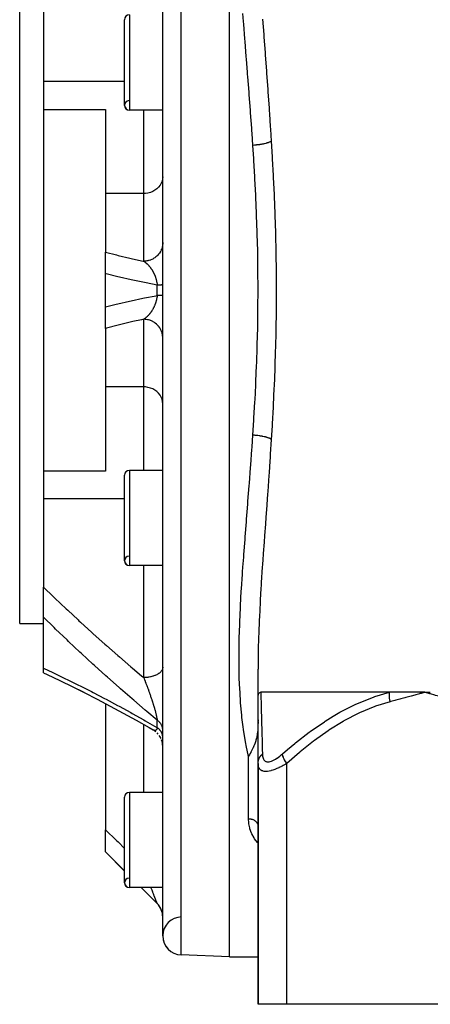
# Model space of a CAD drawing. Units: millimetres. Extents: x -278 to 448, y -309 to 309.
# Drawn here: x -60 to -17, y -309 to -206 of the extents above; entities that cross this region are included whole.
import ezdxf

# ---------------------------------------------------------------- set-up
doc = ezdxf.new("R2010")
doc.units = ezdxf.units.MM
doc.linetypes.add('DASHED', pattern=[9.652, 8.128, -1.524])
doc.layers.add('nevidi', color=4, linetype='DASHED')

msp = doc.modelspace()

# ---------------------------------------------------------------- linework, layer by layer
at = {"color": 2}
for p, q in [((-38, -304.25), (-38, -164.25)), ((-45, -302.07), (-45, -166.43)), ((-60, -269.25), (-60, -199.25)), ((-57.5, -203.06), (-57.5, -212.34)), ((-49, -214.83), (-49, -205.83)), ((-57.5, -212.34), (-57.5, -215.26)), ((-57.5, -215.26), (-57.5, -224.78)), ((-57.5, -215.26), (-51, -215.26)), ((-51, -215.26), (-51, -224.09)), ((-45, -215.33), (-48.5, -215.33)), ((-45, -215.33), (-48.5, -215.33)), ((-51, -224.09), (-51, -230.25)), ((-57.5, -224.78), (-57.5, -243.72)), ((-51, -232.51), (-51, -230.25)), ((-45.1, -230.25), (-45.11, -230.25)), ((-51, -235.99), (-51, -232.51)), ((-51, -238.25), (-51, -235.99)), ((-51, -238.25), (-51, -244.41)), ((-57.5, -243.72), (-57.5, -253.24)), ((-51, -244.41), (-51, -253.24)), ((-57.5, -253.24), (-57.5, -256.16)), ((-51, -253.24), (-57.5, -253.24)), ((-45, -253.17), (-48.5, -253.17)), ((-45, -253.17), (-48.5, -253.17)), ((-49, -262.67), (-49, -253.67)), ((-57.5, -256.16), (-57.5, -265.44)), ((-45, -263.17), (-48.5, -263.17)), ((-45, -263.17), (-48.5, -263.17)), ((-57.5, -268.6), (-57.5, -265.44)), ((-57.5, -273.95), (-57.5, -268.6)), ((-60, -269.25), (-57.5, -269.25)), ((-60, -269.25), (-57.5, -269.25)), ((-57.5, -274.43), (-57.5, -273.95)), ((-35, -277.02), (-35, -274.05)), ((-53.23, -276.51), (-54.45, -275.89)), ((-35, -277.02), (-35, -276.48)), ((-35, -283.95), (-35, -277.02)), ((-21.2, -276.48), (-34.72, -276.48)), ((-18.05, -276.54), (-17.5, -276.48)), ((-18.05, -276.53), (-17.5, -276.48)), ((-18.05, -276.51), (-17.5, -276.48)), ((-18.05, -276.5), (-17.5, -276.48)), ((-18.05, -276.49), (-17.5, -276.48)), ((-18.04, -276.58), (-17.5, -276.48)), ((-18.04, -276.57), (-17.5, -276.48)), ((-18.04, -276.56), (-17.5, -276.48)), ((-18.04, -276.55), (-17.5, -276.48)), ((-18.03, -276.62), (-17.5, -276.48)), ((-18.03, -276.61), (-17.5, -276.48)), ((-18.03, -276.6), (-17.5, -276.48)), ((-16.94, -276.49), (-17.5, -276.48)), ((-16.94, -276.5), (-17.5, -276.48)), ((-16.95, -276.51), (-17.5, -276.48)), ((-16.95, -276.52), (-17.5, -276.48)), ((-16.95, -276.54), (-17.5, -276.48)), ((-16.96, -276.55), (-17.5, -276.48)), ((-16.96, -276.56), (-17.5, -276.48)), ((-16.96, -276.57), (-17.5, -276.48)), ((-16.96, -276.58), (-17.5, -276.48)), ((-16.97, -276.6), (-17.5, -276.48)), ((-16.97, -276.61), (-17.5, -276.48)), ((-16.97, -276.62), (-17.5, -276.48)), ((-51.88, -277.2), (-51.89, -277.2)), ((-51, -277.67), (-51, -290.91)), ((-35, -279.36), (-35, -279.54)), ((-45.84, -280.53), (-46.02, -280.42)), ((-45.84, -280.53), (-45.99, -280.43)), ((-45.71, -280.63), (-45.88, -280.51)), ((-45.47, -280.87), (-45.6, -280.73)), ((-45.27, -281.16), (-45.37, -281)), ((-45.18, -281.32), (-45.27, -281.16)), ((-45.06, -281.65), (-45.12, -281.48)), ((-45.03, -281.83), (-45.07, -281.65)), ((-45.01, -282.01), (-45.03, -281.81)), ((-45, -282.13), (-45.01, -282)), ((-35, -283.95), (-35, -282.88)), ((-35, -283.95), (-35, -309.25)), ((-35, -309.25), (-35, -283.95)), ((-49, -296.49), (-49, -287.49)), ((-45, -286.99), (-48.5, -286.99)), ((-45, -286.99), (-48.5, -286.99)), ((-35, -290.49), (-35, -290.55)), ((-51, -293.22), (-51, -290.91)), ((-51, -293.25), (-51, -293.22)), ((-49, -295.25), (-51, -293.25)), ((-45, -296.99), (-48.5, -296.99)), ((-45, -296.99), (-48.5, -296.99)), ((-45.59, -298.66), (-47.26, -296.99)), ((-45.59, -298.66), (-45.54, -298.71)), ((-45, -300.08), (-45, -299.96)), ((-38, -304.25), (-43.07, -304.07)), ((-38, -304.25), (-43.07, -304.07)), ((-38, -304.25), (-35, -304.25)), ((-38, -304.25), (-35, -304.25)), ((-32, -309.25), (-35, -309.25)), ((-3, -309.25), (-32, -309.25))]:
    msp.add_line(p, q, dxfattribs=at)
for points in [[(-57.5, -274.43), (-57.11, -274.61), (-55.78, -275.24), (-54.44, -275.9), (-53.23, -276.51), (-51.88, -277.2), (-50.51, -277.92), (-49.15, -278.66), (-47.78, -279.42), (-46.42, -280.19), (-45.99, -280.43)], [(-35, -277.02), (-35, -277), (-34.99, -276.83), (-34.96, -276.7), (-34.96, -276.68), (-34.94, -276.65), (-34.9, -276.57), (-34.86, -276.53), (-34.82, -276.5), (-34.75, -276.48), (-34.72, -276.48)], [(-17.5, -276.48), (-17.58, -276.48), (-18.06, -276.48), (-18.13, -276.48), (-18.6, -276.48), (-18.68, -276.48), (-19.15, -276.48), (-19.22, -276.48), (-19.68, -276.48), (-19.75, -276.48), (-20.21, -276.48), (-20.28, -276.48), (-20.73, -276.48), (-20.8, -276.48), (-21.2, -276.48)], [(-35, -279.62), (-35.01, -279.96), (-35.01, -279.99), (-35.01, -280.01), (-35.03, -280.43), (-35.04, -280.45), (-35.06, -280.65), (-35.08, -280.85), (-35.09, -280.9), (-35.13, -281.16), (-35.14, -281.21), (-35.16, -281.31), (-35.22, -281.52), (-35.24, -281.58), (-35.31, -281.8), (-35.34, -281.89), (-35.36, -281.95), (-35.41, -282.07), (-35.43, -282.11), (-35.51, -282.3), (-35.52, -282.32), (-35.54, -282.36), (-35.65, -282.56), (-35.68, -282.62), (-35.76, -282.78), (-35.77, -282.8), (-35.85, -282.94), (-35.91, -283.04), (-35.99, -283.19), (-36, -283.21)], [(-45.99, -280.43), (-46.02, -280.42), (-46.02, -280.42)], [(-45.02, -299.83), (-45.04, -299.69), (-45.07, -299.56), (-45.11, -299.43), (-45.15, -299.31), (-45.21, -299.19), (-45.27, -299.07), (-45.34, -298.96), (-45.42, -298.85), (-45.51, -298.74), (-45.59, -298.66)]]:
    msp.add_lwpolyline(points, dxfattribs=at)
for centre, radius, start, end in [((-48.5, -205.83), 0.5, 90, 180), ((-48.5, -214.83), 0.5, 93.1798, 270), ((-48.5, -214.83), 0.5, 180, 270), ((-48.5, -253.67), 0.5, 90, 180), ((-48.5, -262.67), 0.5, 93.1798, 270), ((-48.5, -262.67), 0.5, 180, 270), ((-48.5, -287.49), 0.5, 90, 180), ((-48.5, -296.49), 0.5, 93.1798, 270), ((-48.5, -296.49), 0.5, 180, 270), ((-47, -300.08), 2, 0, 45), ((-43, -302.07), 2, 90.8447, 268), ((-43, -302.07), 2, 180, 268)]:
    msp.add_arc(centre, radius, start, end, dxfattribs=at)
at = {"layer": 'nevidi', "color": 7, "linetype": 'Continuous'}
for p, q in [((-43.07, -304.07), (-43.07, -164.43)), ((-48.5, -205.33), (-48.5, -215.33)), ((-49, -212.34), (-57.5, -212.34)), ((-47, -224.09), (-47, -215.33)), ((-47, -224.09), (-51, -224.09)), ((-47, -231.2), (-47, -224.09)), ((-45, -229.25), (-45, -229.36)), ((-45.59, -234.8), (-45.59, -233.7)), ((-47, -244.41), (-47, -237.3)), ((-47, -244.41), (-51, -244.41)), ((-47, -253.17), (-47, -244.41)), ((-48.5, -253.17), (-48.5, -263.17)), ((-49, -256.16), (-57.5, -256.16)), ((-47, -274.93), (-47, -263.17)), ((-47, -286.99), (-47, -279.86)), ((-45.59, -280.18), (-45.59, -279.41)), ((-36, -289.76), (-36, -283.21)), ((-32, -309.25), (-32, -283.95)), ((-48.5, -286.99), (-48.5, -296.99)), ((-45.42, -298.85), (-45.42, -298.85)), ((-45.37, -298.92), (-45.34, -298.96))]:
    msp.add_line(p, q, dxfattribs=at)
for points in [[(-35.54, -219.03), (-35.63, -217.75), (-35.65, -217.52), (-35.67, -217.23), (-35.79, -215.61), (-35.81, -215.33), (-35.93, -213.72), (-35.95, -213.44), (-36.08, -211.84), (-36.1, -211.56), (-36.12, -211.36), (-36.23, -209.98), (-36.25, -209.7), (-36.37, -208.13), (-36.39, -207.85), (-36.51, -206.29), (-36.53, -206.02), (-36.59, -205.17)], [(-34.52, -205.78), (-34.4, -207.38), (-34.38, -207.67), (-34.27, -209.28), (-34.25, -209.57), (-34.13, -211.2), (-34.11, -211.49), (-33.99, -213.13), (-33.97, -213.43), (-33.85, -215.08), (-33.83, -215.38), (-33.81, -215.73), (-33.72, -217.04), (-33.7, -217.34), (-33.62, -218.59)], [(-33.62, -218.59), (-33.63, -218.6), (-33.66, -218.62), (-33.67, -218.63), (-33.7, -218.65), (-33.72, -218.66), (-33.73, -218.66), (-33.75, -218.67), (-33.82, -218.7), (-33.82, -218.7), (-33.84, -218.71), (-33.84, -218.71), (-33.92, -218.74), (-33.94, -218.75), (-33.96, -218.76), (-33.99, -218.77), (-34.03, -218.78), (-34.06, -218.79), (-34.14, -218.81), (-34.16, -218.82), (-34.17, -218.82), (-34.19, -218.83), (-34.31, -218.86), (-34.34, -218.86), (-34.38, -218.87), (-34.46, -218.89), (-34.49, -218.9), (-34.56, -218.91), (-34.6, -218.92), (-34.62, -218.92), (-34.66, -218.93), (-34.8, -218.95), (-34.8, -218.95), (-34.83, -218.95), (-34.84, -218.96), (-34.97, -218.97), (-35.01, -218.98), (-35.05, -218.98), (-35.09, -218.99), (-35.16, -218.99), (-35.2, -219), (-35.31, -219.01), (-35.34, -219.01), (-35.35, -219.01), (-35.38, -219.02), (-35.53, -219.03), (-35.54, -219.03)], [(-35.54, -249.47), (-35.44, -247.89), (-35.43, -247.69), (-35.33, -245.97), (-35.32, -245.77), (-35.24, -244.21), (-35.23, -244.04), (-35.23, -243.84), (-35.15, -242.11), (-35.14, -241.9), (-35.09, -240.16), (-35.08, -239.95), (-35.04, -238.2), (-35.04, -237.99), (-35.03, -237.58), (-35.01, -236.23), (-35.01, -236.02), (-35, -234.26), (-35, -234.04), (-35.01, -232.28), (-35.01, -232.07), (-35.03, -230.92), (-35.04, -230.31), (-35.04, -230.1), (-35.09, -228.35), (-35.09, -228.14), (-35.15, -226.4), (-35.16, -226.19), (-35.23, -224.46), (-35.24, -224.29), (-35.24, -224.25), (-35.33, -222.53), (-35.34, -222.33), (-35.44, -220.61), (-35.46, -220.4), (-35.54, -219.03)], [(-33.62, -218.59), (-33.53, -220.22), (-33.52, -220.43), (-33.42, -222.2), (-33.41, -222.41), (-33.33, -224.18), (-33.32, -224.4), (-33.25, -226.18), (-33.24, -226.4), (-33.19, -228.18), (-33.18, -228.4), (-33.14, -230.2), (-33.14, -230.42), (-33.12, -232.22), (-33.12, -232.44), (-33.11, -234.26), (-33.11, -234.48), (-33.12, -236.29), (-33.12, -236.51), (-33.15, -238.31), (-33.15, -238.53), (-33.19, -240.33), (-33.2, -240.54), (-33.25, -242.33), (-33.26, -242.54), (-33.33, -244.32), (-33.34, -244.54), (-33.42, -246.31), (-33.43, -246.52), (-33.53, -248.28), (-33.54, -248.49), (-33.62, -249.91)], [(-45, -222.33), (-45.02, -222.56), (-45.07, -222.8), (-45.16, -223.02), (-45.28, -223.23), (-45.43, -223.43), (-45.61, -223.6), (-45.82, -223.75), (-46.05, -223.88), (-46.29, -223.98), (-46.55, -224.05), (-46.81, -224.09), (-47, -224.09)], [(-45, -229.38), (-45.01, -229.47), (-45.02, -229.51), (-45.04, -229.63), (-45.06, -229.73), (-45.07, -229.77), (-45.11, -229.89), (-45.15, -229.98), (-45.16, -230.01), (-45.21, -230.13), (-45.26, -230.22), (-45.28, -230.25), (-45.35, -230.35), (-45.41, -230.43), (-45.43, -230.46), (-45.51, -230.56), (-45.59, -230.63), (-45.61, -230.66), (-45.71, -230.74), (-45.79, -230.8), (-45.82, -230.83), (-45.92, -230.89), (-46.01, -230.95), (-46.05, -230.97), (-46.16, -231.02), (-46.25, -231.06), (-46.29, -231.08), (-46.41, -231.11), (-46.5, -231.14), (-46.55, -231.15), (-46.67, -231.17), (-46.77, -231.19), (-46.81, -231.19), (-46.93, -231.2), (-47, -231.2)], [(-51, -230.25), (-49.85, -230.54), (-49.69, -230.59), (-48.46, -230.88), (-48.3, -230.92), (-47.23, -231.15), (-47.07, -231.19), (-47, -231.2)], [(-47, -231.2), (-46.99, -231.21), (-46.99, -231.21), (-46.96, -231.23), (-46.95, -231.23), (-46.95, -231.23), (-46.93, -231.25), (-46.92, -231.25), (-46.89, -231.27), (-46.89, -231.28), (-46.86, -231.3), (-46.86, -231.3), (-46.86, -231.3), (-46.83, -231.32), (-46.83, -231.32), (-46.83, -231.32), (-46.8, -231.35), (-46.79, -231.35), (-46.77, -231.37), (-46.76, -231.38), (-46.73, -231.4), (-46.73, -231.4), (-46.71, -231.42), (-46.7, -231.43), (-46.7, -231.43), (-46.67, -231.46), (-46.67, -231.46), (-46.65, -231.48), (-46.64, -231.49), (-46.63, -231.49), (-46.61, -231.52), (-46.6, -231.52), (-46.58, -231.55), (-46.57, -231.55), (-46.57, -231.56), (-46.54, -231.58), (-46.54, -231.58), (-46.51, -231.61), (-46.51, -231.62), (-46.48, -231.65), (-46.48, -231.65), (-46.47, -231.66), (-46.45, -231.68), (-46.45, -231.68), (-46.43, -231.71), (-46.42, -231.72), (-46.42, -231.72), (-46.39, -231.75), (-46.39, -231.76), (-46.36, -231.79), (-46.36, -231.79), (-46.33, -231.83), (-46.33, -231.83), (-46.3, -231.87), (-46.3, -231.87), (-46.3, -231.87), (-46.29, -231.88), (-46.27, -231.91), (-46.27, -231.91), (-46.25, -231.93), (-46.24, -231.95), (-46.24, -231.96), (-46.21, -231.99), (-46.21, -232), (-46.18, -232.04), (-46.18, -232.04), (-46.16, -232.07), (-46.15, -232.08), (-46.15, -232.09), (-46.14, -232.1), (-46.12, -232.12), (-46.12, -232.13), (-46.1, -232.17), (-46.09, -232.18), (-46.07, -232.22), (-46.06, -232.22), (-46.04, -232.26), (-46.04, -232.27), (-46.04, -232.27), (-46.01, -232.31), (-46.01, -232.32), (-45.99, -232.35), (-45.99, -232.36), (-45.98, -232.37), (-45.96, -232.41), (-45.96, -232.42), (-45.94, -232.47), (-45.93, -232.47), (-45.92, -232.49), (-45.91, -232.52), (-45.91, -232.52), (-45.89, -232.57), (-45.88, -232.58), (-45.87, -232.62), (-45.86, -232.63), (-45.86, -232.63), (-45.84, -232.68), (-45.84, -232.69), (-45.82, -232.72), (-45.82, -232.74), (-45.81, -232.75), (-45.8, -232.79), (-45.79, -232.8), (-45.77, -232.85), (-45.77, -232.86), (-45.76, -232.89), (-45.75, -232.91), (-45.75, -232.92), (-45.74, -232.97), (-45.73, -232.97), (-45.73, -232.98), (-45.72, -233.03), (-45.71, -233.04), (-45.7, -233.09), (-45.7, -233.1), (-45.68, -233.16), (-45.68, -233.16), (-45.68, -233.17), (-45.67, -233.22), (-45.67, -233.22)], [(-45.59, -233.7), (-46.75, -233.48), (-46.92, -233.45), (-48.15, -233.19), (-48.32, -233.15), (-49.55, -232.87), (-49.71, -232.83), (-50.94, -232.52), (-51, -232.51)], [(-45.67, -233.22), (-45.66, -233.23), (-45.65, -233.28), (-45.65, -233.29), (-45.64, -233.35), (-45.64, -233.35), (-45.63, -233.41), (-45.62, -233.42), (-45.62, -233.46), (-45.61, -233.47), (-45.61, -233.48), (-45.61, -233.48), (-45.6, -233.54), (-45.6, -233.55), (-45.6, -233.6), (-45.6, -233.61), (-45.59, -233.67), (-45.59, -233.68), (-45.59, -233.7)], [(-45, -233.69), (-45, -233.69), (-45, -233.69), (-45.01, -233.69), (-45.02, -233.69), (-45.02, -233.69), (-45.02, -233.69), (-45.04, -233.69), (-45.05, -233.69), (-45.07, -233.69), (-45.07, -233.69), (-45.08, -233.69), (-45.11, -233.69), (-45.12, -233.69), (-45.15, -233.7), (-45.17, -233.7), (-45.17, -233.7), (-45.21, -233.7), (-45.23, -233.7), (-45.27, -233.7), (-45.29, -233.7), (-45.3, -233.7), (-45.34, -233.7), (-45.37, -233.7), (-45.42, -233.7), (-45.45, -233.7), (-45.45, -233.7), (-45.51, -233.7), (-45.54, -233.7), (-45.59, -233.7)], [(-51, -235.99), (-49.87, -235.71), (-49.71, -235.67), (-48.48, -235.38), (-48.31, -235.35), (-47.08, -235.09), (-46.92, -235.05), (-45.68, -234.82), (-45.59, -234.8)], [(-45.59, -234.8), (-45.59, -234.82), (-45.59, -234.83), (-45.59, -234.88), (-45.6, -234.89), (-45.6, -234.95), (-45.6, -234.96), (-45.61, -235.01), (-45.61, -235.02), (-45.62, -235.04), (-45.62, -235.07), (-45.62, -235.08), (-45.62, -235.09), (-45.64, -235.14), (-45.64, -235.15), (-45.65, -235.21), (-45.65, -235.22), (-45.66, -235.27), (-45.67, -235.28), (-45.68, -235.33), (-45.68, -235.34), (-45.68, -235.34), (-45.69, -235.38), (-45.7, -235.4), (-45.7, -235.41), (-45.71, -235.46), (-45.72, -235.47), (-45.73, -235.52), (-45.74, -235.53), (-45.75, -235.58), (-45.76, -235.59), (-45.76, -235.61), (-45.77, -235.64), (-45.78, -235.65), (-45.79, -235.7), (-45.79, -235.7), (-45.8, -235.71), (-45.82, -235.76), (-45.82, -235.77), (-45.84, -235.82), (-45.84, -235.83), (-45.86, -235.88), (-45.87, -235.88), (-45.87, -235.88), (-45.89, -235.93), (-45.89, -235.94), (-45.91, -235.99), (-45.92, -235.99), (-45.93, -236.03), (-45.94, -236.04), (-45.94, -236.05), (-45.96, -236.09), (-45.97, -236.1), (-45.99, -236.14), (-45.99, -236.15), (-45.99, -236.15), (-46.02, -236.19), (-46.02, -236.2), (-46.05, -236.24), (-46.05, -236.25), (-46.07, -236.29), (-46.08, -236.3), (-46.1, -236.34), (-46.1, -236.34), (-46.11, -236.35), (-46.13, -236.39), (-46.13, -236.39), (-46.14, -236.4), (-46.16, -236.43), (-46.16, -236.44), (-46.19, -236.48), (-46.19, -236.48), (-46.22, -236.52), (-46.22, -236.52), (-46.25, -236.56), (-46.25, -236.57), (-46.25, -236.57), (-46.28, -236.6), (-46.28, -236.61), (-46.3, -236.63), (-46.31, -236.64), (-46.31, -236.65), (-46.31, -236.65), (-46.34, -236.68), (-46.34, -236.69), (-46.37, -236.72), (-46.37, -236.73), (-46.4, -236.76), (-46.41, -236.77), (-46.43, -236.8), (-46.44, -236.8), (-46.46, -236.83), (-46.47, -236.84), (-46.47, -236.84), (-46.5, -236.87), (-46.5, -236.87), (-46.53, -236.9), (-46.53, -236.91), (-46.54, -236.92), (-46.56, -236.94), (-46.56, -236.94), (-46.59, -236.97), (-46.59, -236.97), (-46.62, -237), (-46.63, -237), (-46.65, -237.02), (-46.65, -237.03), (-46.66, -237.03), (-46.69, -237.06), (-46.69, -237.06), (-46.72, -237.09), (-46.72, -237.09), (-46.75, -237.12), (-46.76, -237.12), (-46.78, -237.14), (-46.79, -237.15), (-46.79, -237.15), (-46.82, -237.17), (-46.82, -237.17), (-46.83, -237.18)], [(-45, -234.81), (-45, -234.81), (-45, -234.81), (-45.01, -234.81), (-45.02, -234.81), (-45.02, -234.81), (-45.03, -234.81), (-45.04, -234.81), (-45.05, -234.81), (-45.07, -234.81), (-45.07, -234.81), (-45.09, -234.81), (-45.11, -234.81), (-45.13, -234.81), (-45.15, -234.8), (-45.17, -234.8), (-45.18, -234.8), (-45.21, -234.8), (-45.24, -234.8), (-45.27, -234.8), (-45.29, -234.8), (-45.31, -234.8), (-45.34, -234.8), (-45.39, -234.8), (-45.42, -234.8), (-45.45, -234.8), (-45.47, -234.8), (-45.51, -234.8), (-45.56, -234.8), (-45.59, -234.8)], [(-47, -237.3), (-47.23, -237.35), (-48.13, -237.54), (-48.29, -237.58), (-49.52, -237.87), (-49.68, -237.91), (-50.9, -238.23), (-51, -238.25)], [(-46.83, -237.18), (-46.85, -237.19), (-46.85, -237.2), (-46.88, -237.22), (-46.89, -237.22), (-46.92, -237.24), (-46.92, -237.25), (-46.95, -237.26), (-46.95, -237.26), (-46.95, -237.27), (-46.98, -237.29), (-46.99, -237.29), (-47, -237.3)], [(-45, -239.18), (-45.01, -239.03), (-45.02, -238.99), (-45.03, -238.92), (-45.06, -238.77), (-45.07, -238.73), (-45.09, -238.67), (-45.15, -238.52), (-45.16, -238.49), (-45.19, -238.42), (-45.26, -238.28), (-45.28, -238.25), (-45.32, -238.2), (-45.41, -238.07), (-45.43, -238.04), (-45.48, -237.99), (-45.59, -237.87), (-45.61, -237.84), (-45.66, -237.8), (-45.79, -237.7), (-45.82, -237.67), (-45.87, -237.64), (-46.01, -237.55), (-46.05, -237.53), (-46.1, -237.5), (-46.25, -237.44), (-46.29, -237.42), (-46.35, -237.4), (-46.5, -237.36), (-46.55, -237.35), (-46.61, -237.34), (-46.77, -237.31), (-46.81, -237.31), (-46.87, -237.3), (-47, -237.3)], [(-45, -246.17), (-45.02, -245.94), (-45.07, -245.7), (-45.16, -245.48), (-45.28, -245.27), (-45.43, -245.07), (-45.61, -244.9), (-45.82, -244.75), (-46.05, -244.62), (-46.29, -244.52), (-46.55, -244.45), (-46.81, -244.41), (-47, -244.41)], [(-36, -283.21), (-36.25, -282.08), (-36.29, -281.86), (-36.5, -280.62), (-36.53, -280.4), (-36.58, -280.09), (-36.7, -279.12), (-36.72, -278.89), (-36.84, -277.57), (-36.86, -277.34), (-36.93, -275.99), (-36.95, -275.74), (-36.98, -274.85), (-36.99, -274.37), (-36.99, -274.12), (-37, -272.72), (-37, -272.47), (-36.98, -271.05), (-36.97, -270.79), (-36.93, -269.35), (-36.93, -269.25), (-36.92, -269.09), (-36.85, -267.62), (-36.84, -267.36), (-36.76, -265.86), (-36.74, -265.6), (-36.64, -264.08), (-36.62, -263.81), (-36.59, -263.33), (-36.51, -262.27), (-36.49, -261.99), (-36.37, -260.43), (-36.35, -260.15), (-36.23, -258.57), (-36.21, -258.29), (-36.12, -257.14), (-36.08, -256.69), (-36.06, -256.4), (-35.93, -254.79), (-35.91, -254.51), (-35.79, -252.89), (-35.76, -252.6), (-35.65, -250.98), (-35.63, -250.75), (-35.63, -250.69), (-35.54, -249.47)], [(-33.62, -249.91), (-33.63, -249.91), (-33.67, -249.87), (-33.68, -249.87), (-33.69, -249.86), (-33.7, -249.85), (-33.75, -249.83), (-33.77, -249.82), (-33.8, -249.81), (-33.82, -249.8), (-33.84, -249.79), (-33.86, -249.78), (-33.94, -249.75), (-33.94, -249.75), (-33.97, -249.74), (-33.97, -249.74), (-34.06, -249.71), (-34.09, -249.7), (-34.11, -249.69), (-34.14, -249.69), (-34.19, -249.67), (-34.22, -249.66), (-34.3, -249.64), (-34.34, -249.64), (-34.37, -249.63), (-34.5, -249.6), (-34.52, -249.6), (-34.53, -249.6), (-34.56, -249.59), (-34.66, -249.57), (-34.7, -249.57), (-34.76, -249.56), (-34.8, -249.55), (-34.83, -249.55), (-34.87, -249.54), (-35.01, -249.52), (-35.01, -249.52), (-35.05, -249.52), (-35.05, -249.52), (-35.2, -249.5), (-35.24, -249.5), (-35.26, -249.49), (-35.31, -249.49), (-35.38, -249.48), (-35.42, -249.48), (-35.53, -249.47), (-35.54, -249.47)], [(-33.62, -249.91), (-33.72, -251.46), (-33.74, -251.75), (-33.81, -252.77), (-33.85, -253.42), (-33.87, -253.72), (-33.99, -255.38), (-34.01, -255.68), (-34.13, -257.33), (-34.15, -257.62), (-34.27, -259.26), (-34.29, -259.55), (-34.41, -261.18), (-34.43, -261.46), (-34.54, -263.07), (-34.56, -263.35), (-34.66, -264.93), (-34.68, -265.21), (-34.7, -265.57), (-34.77, -266.77), (-34.78, -267.04), (-34.86, -268.57), (-34.87, -268.84), (-34.93, -270.35), (-34.94, -270.62), (-34.98, -272.1), (-34.98, -272.36), (-35, -273.82), (-35, -274.05)], [(-57.5, -265.44), (-56.47, -266.44), (-56.31, -266.59), (-55.13, -267.71), (-54.97, -267.86), (-53.87, -268.88), (-53.79, -268.96), (-53.63, -269.11), (-52.44, -270.2), (-52.28, -270.34), (-51.07, -271.42), (-50.91, -271.56), (-49.71, -272.62), (-49.54, -272.76), (-48.33, -273.81), (-48.17, -273.94), (-47.23, -274.74), (-47, -274.93)], [(-45.59, -279.41), (-46.66, -278.5), (-46.83, -278.36), (-48.04, -277.32), (-48.21, -277.18), (-49.42, -276.12), (-49.58, -275.98), (-50.79, -274.9), (-50.96, -274.76), (-52.16, -273.67), (-52.33, -273.52), (-53.53, -272.41), (-53.69, -272.26), (-54.88, -271.14), (-55.04, -270.98), (-56.23, -269.85), (-56.39, -269.69), (-57.5, -268.6)], [(-57.5, -273.95), (-56.54, -274.41), (-56.38, -274.48), (-55.19, -275.05), (-55.03, -275.13), (-53.83, -275.72), (-53.67, -275.8), (-52.47, -276.41), (-52.31, -276.5), (-51.11, -277.13), (-50.94, -277.21), (-49.73, -277.86), (-49.57, -277.95), (-48.36, -278.61), (-48.2, -278.7), (-46.99, -279.38), (-46.83, -279.47), (-45.61, -280.17), (-45.59, -280.18)], [(-45, -273.85), (-45, -273.92), (-45.01, -273.97), (-45.02, -273.99), (-45.04, -274.06), (-45.06, -274.12), (-45.07, -274.14), (-45.11, -274.2), (-45.15, -274.26), (-45.16, -274.27), (-45.21, -274.34), (-45.26, -274.39), (-45.28, -274.4), (-45.35, -274.46), (-45.41, -274.51), (-45.43, -274.52), (-45.51, -274.58), (-45.59, -274.62), (-45.61, -274.63), (-45.71, -274.68), (-45.79, -274.71), (-45.82, -274.72), (-45.92, -274.76), (-46.01, -274.79), (-46.05, -274.8), (-46.16, -274.83), (-46.25, -274.85), (-46.29, -274.86), (-46.41, -274.88), (-46.5, -274.9), (-46.55, -274.91), (-46.67, -274.92), (-46.77, -274.93), (-46.81, -274.93), (-46.93, -274.93), (-47, -274.93)], [(-47, -274.93), (-47, -274.95), (-46.99, -274.95), (-46.99, -274.96), (-46.96, -275.04), (-46.95, -275.05), (-46.93, -275.12), (-46.92, -275.13), (-46.9, -275.2), (-46.89, -275.2), (-46.89, -275.21), (-46.86, -275.28), (-46.86, -275.29), (-46.85, -275.32), (-46.83, -275.35), (-46.83, -275.37), (-46.83, -275.38), (-46.8, -275.45), (-46.79, -275.46), (-46.77, -275.53), (-46.76, -275.54), (-46.73, -275.62), (-46.73, -275.63), (-46.7, -275.7), (-46.7, -275.7), (-46.7, -275.71), (-46.67, -275.78), (-46.67, -275.79), (-46.65, -275.84), (-46.64, -275.87), (-46.63, -275.88), (-46.61, -275.95), (-46.6, -275.96), (-46.58, -276.04), (-46.57, -276.05), (-46.56, -276.09), (-46.54, -276.12), (-46.54, -276.13), (-46.51, -276.21), (-46.51, -276.22), (-46.48, -276.29), (-46.48, -276.3), (-46.47, -276.33), (-46.45, -276.38), (-46.45, -276.39), (-46.42, -276.47), (-46.42, -276.48), (-46.42, -276.48), (-46.39, -276.55), (-46.39, -276.56), (-46.36, -276.64), (-46.36, -276.65), (-46.33, -276.73), (-46.33, -276.74), (-46.3, -276.81), (-46.3, -276.82), (-46.3, -276.83), (-46.28, -276.87), (-46.27, -276.9), (-46.27, -276.91), (-46.24, -276.99), (-46.24, -277), (-46.21, -277.08), (-46.21, -277.09), (-46.21, -277.09), (-46.18, -277.16), (-46.18, -277.17), (-46.15, -277.25), (-46.15, -277.26), (-46.15, -277.26), (-46.14, -277.29), (-46.12, -277.34), (-46.12, -277.35), (-46.1, -277.42), (-46.09, -277.43), (-46.07, -277.51), (-46.06, -277.52), (-46.04, -277.59), (-46.04, -277.61), (-46.03, -277.63), (-46.01, -277.68), (-46.01, -277.69), (-45.99, -277.75), (-45.99, -277.77), (-45.98, -277.78), (-45.96, -277.85), (-45.96, -277.86), (-45.94, -277.94), (-45.93, -277.95), (-45.92, -278), (-45.91, -278.02), (-45.91, -278.03), (-45.89, -278.1), (-45.88, -278.11), (-45.87, -278.17), (-45.86, -278.19), (-45.86, -278.2), (-45.84, -278.27), (-45.84, -278.28), (-45.82, -278.35), (-45.82, -278.35), (-45.81, -278.36), (-45.8, -278.43), (-45.79, -278.44), (-45.77, -278.51), (-45.77, -278.52), (-45.76, -278.56), (-45.75, -278.59), (-45.75, -278.6), (-45.73, -278.66), (-45.73, -278.67), (-45.73, -278.67), (-45.72, -278.74), (-45.71, -278.75), (-45.7, -278.81), (-45.7, -278.82), (-45.68, -278.88), (-45.68, -278.89), (-45.68, -278.9), (-45.67, -278.95)], [(-34.72, -276.48), (-34.7, -276.93), (-34.7, -276.93), (-34.7, -276.96), (-34.68, -277.64), (-34.68, -277.68), (-34.66, -278.49), (-34.66, -278.54), (-34.65, -279), (-34.63, -279.47), (-34.63, -279.53), (-34.6, -280.56), (-34.6, -280.62), (-34.57, -281.74), (-34.57, -281.81), (-34.56, -282.47), (-34.54, -282.95)], [(-32.45, -282.95), (-31.9, -282.47), (-31.16, -281.85), (-31.08, -281.79), (-29.63, -280.66), (-29.55, -280.6), (-28.05, -279.57), (-27.97, -279.51), (-27.14, -279), (-26.43, -278.58), (-26.34, -278.53), (-24.74, -277.72), (-24.65, -277.68), (-22.99, -277.01), (-22.89, -276.98), (-22.76, -276.93), (-21.2, -276.48)], [(-21.15, -277.48), (-21.16, -277.42), (-21.16, -277.41), (-21.17, -277.33), (-21.18, -277.33), (-21.18, -277.29), (-21.18, -277.28), (-21.19, -277.25), (-21.19, -277.24), (-21.2, -277.17), (-21.2, -277.16), (-21.2, -277.09), (-21.2, -277.08), (-21.2, -277.08), (-21.21, -277.07), (-21.21, -277), (-21.21, -277), (-21.21, -276.92), (-21.21, -276.92), (-21.21, -276.87), (-21.22, -276.86), (-21.22, -276.85), (-21.22, -276.84), (-21.22, -276.77), (-21.22, -276.76), (-21.21, -276.69), (-21.21, -276.68), (-21.21, -276.67), (-21.21, -276.66), (-21.21, -276.62), (-21.21, -276.61), (-21.2, -276.54), (-21.2, -276.54), (-21.2, -276.48), (-21.2, -276.48)], [(-17.5, -276.48), (-17.91, -276.6), (-18.03, -276.63), (-18.44, -276.75), (-18.55, -276.78), (-18.96, -276.89), (-19.08, -276.93), (-19.49, -277.04), (-19.61, -277.07), (-20.02, -277.18), (-20.13, -277.21), (-20.54, -277.32), (-20.66, -277.35), (-21.07, -277.46), (-21.15, -277.48)], [(-13.85, -277.48), (-14.27, -277.37), (-14.34, -277.35), (-14.79, -277.23), (-14.87, -277.21), (-15.32, -277.09), (-15.39, -277.07), (-15.85, -276.95), (-15.92, -276.93), (-16.38, -276.8), (-16.45, -276.78), (-16.9, -276.65), (-16.97, -276.63), (-17.43, -276.5), (-17.5, -276.48)], [(-21.15, -277.48), (-22.68, -277.94), (-22.77, -277.98), (-24.36, -278.64), (-24.45, -278.68), (-25.99, -279.48), (-26.08, -279.53), (-27.57, -280.46), (-27.65, -280.51), (-29.1, -281.54), (-29.18, -281.6), (-30.58, -282.72), (-30.66, -282.79), (-32, -283.95)], [(-45.67, -278.95), (-45.66, -278.96), (-45.66, -278.97), (-45.65, -279.02), (-45.65, -279.03), (-45.64, -279.09), (-45.64, -279.1), (-45.63, -279.15), (-45.62, -279.16), (-45.62, -279.2), (-45.61, -279.21), (-45.61, -279.22), (-45.61, -279.23), (-45.6, -279.27), (-45.6, -279.28), (-45.6, -279.33), (-45.6, -279.34), (-45.59, -279.38), (-45.59, -279.39), (-45.59, -279.41)], [(-45.59, -280.18), (-45.59, -280.2), (-45.59, -280.2), (-45.59, -280.24), (-45.6, -280.24), (-45.6, -280.27), (-45.6, -280.28), (-45.61, -280.31), (-45.61, -280.31), (-45.62, -280.32), (-45.62, -280.34), (-45.62, -280.34), (-45.62, -280.34), (-45.64, -280.36), (-45.64, -280.37), (-45.65, -280.39), (-45.65, -280.39), (-45.66, -280.41), (-45.67, -280.41), (-45.68, -280.43), (-45.68, -280.43), (-45.68, -280.43), (-45.7, -280.45), (-45.7, -280.45), (-45.7, -280.45), (-45.71, -280.46), (-45.72, -280.46), (-45.73, -280.47), (-45.74, -280.47), (-45.75, -280.48), (-45.76, -280.48), (-45.76, -280.48), (-45.77, -280.48), (-45.78, -280.48), (-45.79, -280.49), (-45.8, -280.49), (-45.8, -280.49), (-45.82, -280.49), (-45.82, -280.49), (-45.84, -280.49), (-45.84, -280.49), (-45.86, -280.48), (-45.87, -280.48), (-45.87, -280.48), (-45.89, -280.48), (-45.89, -280.48), (-45.91, -280.47), (-45.92, -280.47), (-45.94, -280.46), (-45.94, -280.46), (-45.94, -280.46), (-45.96, -280.45), (-45.97, -280.44), (-45.99, -280.43)], [(-45, -280.38), (-45, -280.32), (-45.01, -280.28), (-45.02, -280.22), (-45.02, -280.21), (-45.02, -280.19), (-45.04, -280.13), (-45.05, -280.1), (-45.07, -280.04), (-45.07, -280.02), (-45.08, -280.01), (-45.11, -279.95), (-45.12, -279.92), (-45.15, -279.86), (-45.17, -279.84), (-45.17, -279.83), (-45.21, -279.78), (-45.23, -279.75), (-45.27, -279.69), (-45.29, -279.67), (-45.3, -279.66), (-45.34, -279.62), (-45.37, -279.59), (-45.42, -279.54), (-45.45, -279.51), (-45.45, -279.51), (-45.51, -279.47), (-45.54, -279.44), (-45.59, -279.41)], [(-45, -281.15), (-45, -281.11), (-45.01, -281.05), (-45.02, -281.01), (-45.02, -281), (-45.03, -280.96), (-45.04, -280.92), (-45.05, -280.86), (-45.07, -280.83), (-45.07, -280.81), (-45.09, -280.77), (-45.11, -280.74), (-45.13, -280.68), (-45.15, -280.65), (-45.17, -280.62), (-45.18, -280.59), (-45.21, -280.56), (-45.24, -280.51), (-45.27, -280.48), (-45.29, -280.45), (-45.31, -280.43), (-45.34, -280.4), (-45.39, -280.35), (-45.42, -280.32), (-45.45, -280.29), (-45.47, -280.27), (-45.51, -280.24), (-45.56, -280.2), (-45.59, -280.18)], [(-35, -283.95), (-35, -283.91), (-34.99, -283.76), (-34.98, -283.74), (-34.97, -283.69), (-34.93, -283.55), (-34.93, -283.53), (-34.91, -283.48), (-34.84, -283.34), (-34.83, -283.32), (-34.8, -283.27), (-34.71, -283.14), (-34.7, -283.12), (-34.66, -283.08), (-34.55, -282.96), (-34.54, -282.95)], [(-34.54, -282.95), (-34.54, -283.04), (-34.54, -283.05), (-34.53, -283.17), (-34.53, -283.17), (-34.51, -283.28), (-34.51, -283.29), (-34.48, -283.39), (-34.48, -283.4), (-34.44, -283.49), (-34.44, -283.49), (-34.39, -283.57), (-34.38, -283.58), (-34.33, -283.65), (-34.32, -283.65), (-34.25, -283.71), (-34.25, -283.71), (-34.17, -283.75), (-34.16, -283.75), (-34.07, -283.78), (-34.07, -283.78), (-33.97, -283.79), (-33.96, -283.79), (-33.85, -283.78), (-33.85, -283.78), (-33.73, -283.75), (-33.72, -283.75), (-33.6, -283.71), (-33.59, -283.71), (-33.46, -283.65), (-33.45, -283.65), (-33.32, -283.58), (-33.31, -283.58), (-33.17, -283.5), (-33.16, -283.49), (-33.02, -283.4), (-33.01, -283.4), (-32.87, -283.29), (-32.87, -283.29), (-32.72, -283.18), (-32.72, -283.17), (-32.57, -283.06), (-32.57, -283.05), (-32.45, -282.95)], [(-32, -283.95), (-32, -283.95), (-32.1, -283.79), (-32.13, -283.74), (-32.14, -283.73), (-32.23, -283.58), (-32.25, -283.53), (-32.26, -283.51), (-32.33, -283.37), (-32.35, -283.32), (-32.35, -283.3), (-32.4, -283.17), (-32.41, -283.12), (-32.42, -283.11), (-32.45, -282.98), (-32.45, -282.95)], [(-32, -283.95), (-32.16, -284.04), (-32.17, -284.05), (-32.37, -284.17), (-32.39, -284.17), (-32.49, -284.23), (-32.59, -284.28), (-32.6, -284.29), (-32.81, -284.39), (-32.82, -284.4), (-33.03, -284.49), (-33.04, -284.49), (-33.12, -284.53), (-33.24, -284.57), (-33.25, -284.58), (-33.45, -284.65), (-33.46, -284.65), (-33.64, -284.7), (-33.66, -284.71), (-33.67, -284.71), (-33.84, -284.75), (-33.85, -284.75), (-34.02, -284.78), (-34.03, -284.78), (-34.14, -284.78), (-34.19, -284.79), (-34.19, -284.79), (-34.34, -284.78), (-34.35, -284.78), (-34.48, -284.75), (-34.48, -284.75), (-34.51, -284.74), (-34.6, -284.71), (-34.6, -284.71), (-34.7, -284.65), (-34.71, -284.65), (-34.78, -284.59), (-34.79, -284.58), (-34.79, -284.58), (-34.86, -284.5), (-34.86, -284.49), (-34.91, -284.4), (-34.92, -284.4), (-34.94, -284.32), (-34.95, -284.29), (-34.96, -284.29), (-34.98, -284.18), (-34.98, -284.17), (-35, -284.06), (-35, -284.05), (-35, -283.95)], [(-35, -292.32), (-35.06, -292.25), (-35.36, -291.86), (-35.42, -291.77), (-35.65, -291.35), (-35.69, -291.26), (-35.85, -290.82), (-35.88, -290.73), (-35.97, -290.28), (-35.98, -290.18), (-36, -289.76)], [(-36, -289.76), (-35.92, -289.76), (-35.92, -289.76), (-35.91, -289.76), (-35.83, -289.77), (-35.82, -289.77), (-35.77, -289.78), (-35.73, -289.79), (-35.72, -289.79), (-35.65, -289.81), (-35.63, -289.81), (-35.63, -289.82), (-35.54, -289.85), (-35.53, -289.85), (-35.52, -289.85), (-35.45, -289.89), (-35.45, -289.89), (-35.41, -289.91), (-35.37, -289.93), (-35.37, -289.94), (-35.31, -289.98), (-35.3, -289.99), (-35.29, -289.99), (-35.23, -290.05), (-35.23, -290.05), (-35.22, -290.06), (-35.17, -290.11), (-35.17, -290.11), (-35.14, -290.15), (-35.12, -290.18), (-35.12, -290.18), (-35.08, -290.24), (-35.08, -290.25), (-35.07, -290.25), (-35.04, -290.32), (-35.04, -290.33), (-35.04, -290.34), (-35.02, -290.4), (-35.02, -290.41), (-35.01, -290.45), (-35, -290.48), (-35, -290.49)], [(-51, -290.91), (-49.85, -292.04), (-49.69, -292.2), (-49, -292.87)], [(-49, -295.24), (-49.55, -294.69), (-49.71, -294.52), (-50.94, -293.29), (-51, -293.22)], [(-45.59, -298.66), (-46.75, -297.49), (-46.92, -297.33), (-47.25, -296.99)], [(-46.24, -296.99), (-46.24, -297), (-46.21, -297.07), (-46.21, -297.08), (-46.18, -297.15), (-46.18, -297.16), (-46.16, -297.22), (-46.15, -297.23), (-46.15, -297.24), (-46.14, -297.27), (-46.12, -297.31), (-46.12, -297.32), (-46.1, -297.39), (-46.09, -297.4), (-46.07, -297.46), (-46.06, -297.47), (-46.04, -297.53), (-46.04, -297.54), (-46.04, -297.55), (-46.01, -297.61), (-46.01, -297.62), (-45.99, -297.66), (-45.99, -297.68), (-45.98, -297.69), (-45.96, -297.75), (-45.96, -297.76), (-45.94, -297.82), (-45.93, -297.82), (-45.92, -297.85), (-45.91, -297.88), (-45.91, -297.89), (-45.89, -297.95), (-45.88, -297.95), (-45.87, -298), (-45.86, -298.01), (-45.86, -298.02), (-45.84, -298.07), (-45.84, -298.08), (-45.82, -298.11), (-45.82, -298.13), (-45.81, -298.14), (-45.8, -298.18), (-45.79, -298.19), (-45.77, -298.24), (-45.77, -298.24), (-45.76, -298.27), (-45.75, -298.29), (-45.75, -298.3), (-45.74, -298.33), (-45.73, -298.34), (-45.73, -298.34), (-45.72, -298.38), (-45.71, -298.39), (-45.7, -298.43), (-45.7, -298.43), (-45.68, -298.47), (-45.68, -298.47), (-45.68, -298.48), (-45.67, -298.5), (-45.67, -298.5), (-45.66, -298.51), (-45.65, -298.54), (-45.65, -298.54), (-45.64, -298.57), (-45.64, -298.57), (-45.63, -298.59), (-45.62, -298.59), (-45.62, -298.61), (-45.61, -298.61), (-45.61, -298.62), (-45.61, -298.62), (-45.6, -298.63), (-45.6, -298.63), (-45.6, -298.65), (-45.6, -298.65), (-45.59, -298.66)]]:
    msp.add_lwpolyline(points, dxfattribs=at)

doc.saveas('drawing.dxf')
